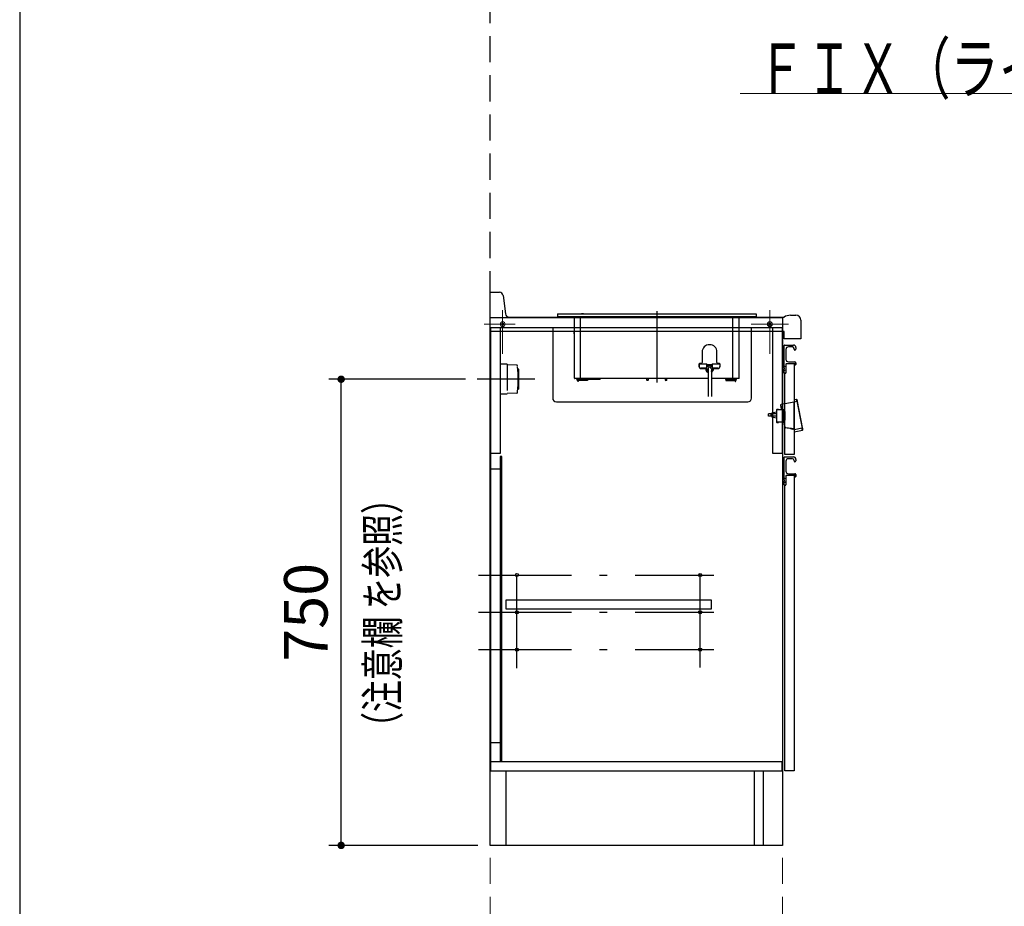
# Model space of a CAD drawing. Units: millimetres. Extents: x 210 to 8110, y 68 to 5608.
# Drawn here: x 210 to 1795, y 942 to 2368 of the extents above; entities that cross this region are included whole.
import ezdxf

# ---------------------------------------------------------------- set-up
doc = ezdxf.new("R2010")
doc.units = ezdxf.units.MM
doc.header["$LTSCALE"] = 5
doc.linetypes.add('DASHDOT', pattern=[50.5, 30, -9, 2.5, -9])
doc.linetypes.add('HIDDEN', pattern=[12.6, 8.4, -4.2])
doc.layers.add('1', color=7, linetype='Continuous', lineweight=9)
doc.layers.add('43', color=7, linetype='Continuous', lineweight=9)
for name, color, linetype, lineweight, true_color in [('12', 138, 'Continuous', 9, 0x005050), ('2', 136, 'Continuous', 9, 0x008080), ('3', 216, 'Continuous', 9, 0x800080), ('4', 56, 'Continuous', 9, 0x808000), ('6', 16, 'Continuous', 9, 0x800000)]:
    doc.layers.add(name, color=color, linetype=linetype, lineweight=lineweight, true_color=true_color)
doc.styles.get("Standard").update_dxf_attribs({"font": 'txt', "bigfont": 'bigfont'})
doc.styles.add('ＭＳ ゴシック', font='txt')
doc.dimstyles.get("Standard").update_dxf_attribs({"dimtxt": 0.18, "dimasz": 0.18, "dimexe": 0.18, "dimexo": 0.0625, "dimgap": 0.09, "dimtad": 0, "dimtih": 1, "dimtoh": 1, "dimdec": 4, "dimzin": 0, "dimdsep": 46, "dimtxsty": 'Standard', "dimcen": 0.09, "dimadec": 0, "dimazin": 0, "dimtfac": 1, "dimtdec": 4, "dimtofl": 0, "dimtmove": 0, "dimatfit": 3, "dimfxl": 1, "dimtolj": 1, "dimtzin": 0, "dimarcsym": 0})

# ---------------------------------------------------------------- blocks, each defined once
blk = doc.blocks.new('_DOT')
at = {"color": 0}
blk.add_line((-0.5, 0), (-1, 0), dxfattribs=at)
at = {"color": 0, "const_width": 0.5}
blk.add_lwpolyline([(-0.25, 0, 1), (0.25, 0, 1)], format="xyb", close=True, dxfattribs=at)
blk = doc.blocks.new('Dim39')
at = {"layer": '2', "color": 136, "linetype": 'HIDDEN', "lineweight": 9, "true_color": 0x008080}
for p, q in [((967.5, 1020), (967.5, 650)), ((1438, 1020), (1438, 650)), ((967.5, 670), (1438, 670))]:
    blk.add_line(p, q, dxfattribs=at)
at = {"layer": '2', "color": 136, "linetype": 'HIDDEN', "lineweight": 9, "true_color": 0x008080, "xscale": 12, "yscale": 12, "zscale": 12}
for p, rotation in [((967.5, 670), 179.9999999999998), ((1438, 670), 359.9999999999997)]:
    blk.add_blockref('_DOT', p, dxfattribs=dict(at, rotation=rotation))
at = {"layer": '2', "color": 136, "linetype": 'Continuous', "lineweight": 9, "true_color": 0x008080, "insert": (1202.7, 670), "char_height": 70, "width": 1400, "attachment_point": 8, "style": 'ＭＳ ゴシック'}
blk.add_mtext('470.5', dxfattribs=at)
blk = doc.blocks.new('G33')
at = {"layer": '4', "color": 56, "linetype": 'HIDDEN', "lineweight": 30, "true_color": 0x808000}
for p, q in [((994.5, 1814.1), (983.5, 1814.1)), ((994.5, 1814.1), (994.5, 1766.1)), ((1010.2, 1812.7), (994.5, 1813.1)), ((1013.5, 1806.1), (1011.9, 1806.1)), ((1013.5, 1774.1), (1013.5, 1806.1)), ((994.5, 1766.1), (983.5, 1766.1)), ((1010.2, 1767.6), (994.5, 1767.1)), ((1013.5, 1774.1), (1011.9, 1774.1))]:
    blk.add_line(p, q, dxfattribs=at)
at = {"layer": '4', "color": 56, "linetype": 'DASHDOT', "lineweight": 30, "true_color": 0x808000}
blk.add_line((1039, 1790.1), (946.6, 1790.1), dxfattribs=at)
at = {"layer": '4', "color": 56, "linetype": 'HIDDEN', "lineweight": 30, "true_color": 0x808000}
for centre, radius, start, end in [((1010.2, 1811.7), 1, 4.9216, 88.2643), ((858.8, 1790.1), 153.9, 351.9308, 8.0692), ((1010.2, 1768.6), 1, 271.7357, 355.0784)]:
    blk.add_arc(centre, radius, start, end, dxfattribs=at)
blk = doc.blocks.new('G32')
blk.add_blockref('G33', (0, 0))
blk = doc.blocks.new('G31')
blk.add_blockref('G32', (0, 0))
blk = doc.blocks.new('G34')
at = {"layer": '3', "color": 216, "linetype": 'Continuous', "lineweight": 30, "true_color": 0x800080}
for p, q in [((1075.5, 1895), (1075.5, 1891)), ((1075.5, 1895), (1085.5, 1895)), ((1075.5, 1891), (1085.5, 1891)), ((1076.5, 1890), (1076.5, 1891)), ((1076.5, 1890), (1394.5, 1890)), ((1085.5, 1895), (1385.5, 1895)), ((1085.5, 1891), (1385.5, 1891)), ((1103, 1791.6), (1103, 1890)), ((1112.9, 1895), (1112.9, 1895)), ((1112.9, 1895), (1112.9, 1895)), ((1112.9, 1895), (1112.9, 1895)), ((1113, 1895), (1113, 1895)), ((1113, 1791.6), (1113, 1890)), ((1113.4, 1895), (1113.2, 1895)), ((1113.2, 1895), (1113.2, 1895)), ((1113.4, 1895), (1113.4, 1895)), ((1114.3, 1895), (1114.3, 1895)), ((1114.3, 1895), (1114.3, 1895)), ((1116, 1895), (1114.4, 1895)), ((1114.4, 1895), (1114.4, 1895)), ((1114.4, 1895), (1114.4, 1895)), ((1116.2, 1895), (1116, 1895)), ((1116, 1895), (1116, 1895)), ((1116.6, 1895), (1116.2, 1895)), ((1116.2, 1895), (1116.2, 1895)), ((1117.1, 1895), (1116.6, 1895)), ((1116.6, 1895), (1116.6, 1895)), ((1117.1, 1895), (1117.1, 1895)), ((1117.4, 1895), (1117.1, 1895)), ((1117.7, 1895), (1117.4, 1895)), ((1117.4, 1895), (1117.4, 1895)), ((1117.7, 1895), (1117.7, 1895)), ((1117.8, 1895), (1117.8, 1895)), ((1117.9, 1895), (1117.9, 1895)), ((1155.5, 1895), (1315.5, 1895)), ((1155.5, 1895), (1155.5, 1895)), ((1235.5, 1899.3), (1235.5, 1784.5)), ((1315.5, 1895), (1315.5, 1895)), ((1358, 1791.6), (1358, 1890)), ((1368, 1890), (1358, 1890)), ((1368, 1791.6), (1368, 1890)), ((1385.5, 1895), (1395.5, 1895)), ((1385.5, 1891), (1395.5, 1891)), ((1394.5, 1890), (1394.5, 1891)), ((1395.5, 1895), (1395.5, 1891)), ((1103, 1865.9), (1102.6, 1865.9)), ((1103, 1865.9), (1102.6, 1865.9)), ((1102.6, 1862.9), (1102.6, 1865.9)), ((1102.6, 1862.9), (1102.6, 1865.9)), ((1102.6, 1862.9), (1103, 1862.9)), ((1102.6, 1862.9), (1103, 1862.9)), ((1308.5, 1833.6), (1308.5, 1817.1)), ((1332.5, 1817.1), (1332.5, 1833.6)), ((1303.4, 1814.1), (1303.4, 1810.6)), ((1303.9, 1813.6), (1303.9, 1810.6)), ((1303.9, 1810.6), (1303.9, 1808.8)), ((1306.5, 1815.1), (1304.4, 1815.1)), ((1304.9, 1814.6), (1316, 1814.6)), ((1306.5, 1814.6), (1306.5, 1815.1)), ((1314.6, 1807.6), (1306.9, 1807.6)), ((1306.9, 1807.1), (1314, 1807.1)), ((1307.5, 1815.4), (1307.5, 1814.6)), ((1314.6, 1806), (1314.6, 1807.6)), ((1316, 1807.1), (1316, 1814.6)), ((1316, 1811.4), (1316.5, 1811.4)), ((1316.5, 1810.4), (1316, 1810.4)), ((1324.5, 1813.4), (1316.5, 1813.4)), ((1316.5, 1813.4), (1316.5, 1811.4)), ((1316.5, 1811.4), (1316.5, 1810.4)), ((1317.3, 1811.2), (1316.5, 1811.2)), ((1316.5, 1810.4), (1317.6, 1810.4)), ((1323.3, 1810.4), (1324.5, 1810.4)), ((1324.5, 1811.2), (1323.7, 1811.2)), ((1324.5, 1811.4), (1324.5, 1813.4)), ((1324.5, 1810.4), (1324.5, 1811.4)), ((1324.5, 1811.4), (1325, 1811.4)), ((1325, 1810.4), (1324.5, 1810.4)), ((1325, 1814.6), (1336.1, 1814.6)), ((1325, 1814.6), (1325, 1807.1)), ((1326.4, 1807.6), (1326.4, 1806)), ((1334.1, 1807.6), (1326.4, 1807.6)), ((1327, 1807.1), (1334.1, 1807.1)), ((1334, 1814.6), (1334, 1815.2)), ((1336.6, 1815.1), (1334.5, 1815.1)), ((1335, 1815.1), (1335, 1814.6)), ((1337.1, 1813.6), (1337.1, 1810.6)), ((1337.1, 1808.8), (1337.1, 1810.6)), ((1337.6, 1810.6), (1337.6, 1814.1)), ((1113, 1791.6), (1318.1, 1791.6)), ((1113, 1791), (1113, 1791.6)), ((1318.1, 1806.9), (1318.1, 1762.2)), ((1323.4, 1806.9), (1323.4, 1762.2)), ((1323.4, 1791.6), (1358, 1791.6)), ((1358, 1791.6), (1358, 1791)), ((1113, 1791), (1103.6, 1791)), ((1107, 1790.6), (1108, 1790.6)), ((1107, 1790.1), (1107, 1790.6)), ((1108, 1788), (1107, 1790.1)), ((1108, 1791), (1108, 1790)), ((1108, 1790), (1124, 1790)), ((1108, 1789.5), (1108, 1790)), ((1124, 1789.5), (1108, 1789.5)), ((1108, 1789.5), (1108, 1788)), ((1124, 1788), (1108, 1788)), ((1108.7, 1786.6), (1108, 1788)), ((1109.2, 1786.6), (1108.7, 1786.6)), ((1109.2, 1788), (1109.2, 1786.6)), ((1113, 1791), (1113.2, 1791)), ((1318.1, 1791), (1113.2, 1791)), ((1124, 1791), (1124, 1790)), ((1124, 1790), (1124, 1789.5)), ((1144.5, 1789.6), (1124, 1789.6)), ((1124, 1789.5), (1124, 1788)), ((1144.5, 1789.6), (1144.5, 1791)), ((1219, 1791), (1219, 1789)), ((1219, 1789), (1222, 1789)), ((1221, 1788), (1220, 1788)), ((1222, 1789), (1222, 1791)), ((1249, 1791), (1249, 1789)), ((1249, 1789), (1252, 1789)), ((1251, 1788), (1250, 1788)), ((1252, 1789), (1252, 1791)), ((1357.7, 1791), (1323.4, 1791)), ((1347, 1791), (1347, 1790)), ((1347, 1790), (1363, 1790)), ((1347, 1789.5), (1347, 1790)), ((1363, 1789.5), (1347, 1789.5)), ((1347, 1789.5), (1347, 1788)), ((1347, 1788), (1363, 1788)), ((1357.7, 1791), (1358, 1791)), ((1367.4, 1791), (1358, 1791)), ((1361.8, 1788), (1361.8, 1786.6)), ((1361.8, 1786.6), (1362.3, 1786.6)), ((1362.3, 1786.6), (1363, 1788)), ((1363, 1791), (1363, 1790)), ((1364, 1790.6), (1363, 1790.6)), ((1363, 1788), (1364, 1790.1)), ((1363, 1790), (1363, 1789.5)), ((1363, 1789.5), (1363, 1788)), ((1364, 1790.1), (1364, 1790.6))]:
    blk.add_line(p, q, dxfattribs=at)
for centre, radius, start, end in [((1320.5, 1833.6), 12, 0, 180), ((1304.4, 1814.1), 1, 90, 180), ((1306.9, 1810.6), 3.5, 180, 270), ((1304.9, 1813.6), 1, 90, 180), ((1306.9, 1810.6), 3, 180, 270), ((1306.5, 1817.1), 2, 270, 0), ((1320.5, 1807.1), 6.5, 180, 248.1837), ((1320.5, 1807.1), 4.5, 180, 237.5338), ((1320.5, 1807.9), 4.6, 45.8395, 134.1605), ((1320.5, 1807.9), 3.8, 41.1395, 138.8605), ((1320.7, 1806.9), 2.65, 0, 180), ((1320.5, 1807.1), 6.5, 296.3829, 0), ((1320.5, 1807.1), 4.5, 309.931, 0), ((1334.5, 1817.1), 2, 180, 270), ((1334.1, 1810.6), 3.5, 270, 0), ((1334.1, 1810.6), 3, 270, 0), ((1336.1, 1813.6), 1, 0, 90), ((1336.6, 1814.1), 1, 0, 90), ((1103.6, 1791.6), 0.6, 180, 270), ((1320.5, 1807.1), 6, 190.4753, 246.2591), ((1320.5, 1807.1), 6, 298.7768, 349.5247), ((1367.4, 1791.6), 0.6, 270, 0), ((1220, 1789), 1, 180, 270), ((1221, 1789), 1, 270, 0), ((1250, 1789), 1, 180, 270), ((1251, 1789), 1, 270, 0)]:
    blk.add_arc(centre, radius, start, end, dxfattribs=at)
blk.add_open_spline([(1117.8, 1895), (1117.8, 1895), (1117.8, 1895), (1117.8, 1895), (1117.8, 1895), (1117.8, 1895), (1117.8, 1895), (1117.8, 1895), (1117.8, 1895), (1117.7, 1895), (1117.7, 1895), (1117.7, 1895), (1117.7, 1895)], degree=2, dxfattribs=at)
blk = doc.blocks.new('G35')
at = {"layer": '43', "color": 7, "linetype": 'Continuous', "lineweight": 30}
for p, q in [((1434.6, 1748.9), (1435.6, 1749.1)), ((1456.5, 1753.3), (1435.6, 1749.1)), ((1435.6, 1744), (1435.9, 1742)), ((1460.4, 1757.6), (1456.5, 1756.9)), ((1456.5, 1756.9), (1456.5, 1753.8)), ((1456.5, 1753.8), (1461, 1754.7)), ((1456.5, 1708.5), (1456.5, 1753.8)), ((1461, 1754.7), (1469.4, 1711.2)), ((1470.8, 1709.4), (1461.6, 1756.8)), ((1415.2, 1730.5), (1415.2, 1734.5)), ((1415.5, 1734.5), (1415.2, 1734.5)), ((1415.5, 1730.5), (1415.2, 1730.5)), ((1415.5, 1730.5), (1415.5, 1734.5)), ((1419.7, 1734.5), (1415.5, 1734.5)), ((1419.7, 1730.5), (1415.5, 1730.5)), ((1419.7, 1730.5), (1419.7, 1734.5)), ((1421.1, 1734.5), (1419.7, 1734.5)), ((1421.1, 1730.5), (1419.7, 1730.5)), ((1421, 1736), (1428.5, 1737.5)), ((1421, 1736), (1421, 1734.5)), ((1421, 1730.5), (1421, 1729)), ((1428.5, 1727.5), (1421, 1729)), ((1421.1, 1730.5), (1421.1, 1734.5)), ((1428.5, 1734.5), (1421.1, 1734.5)), ((1428.5, 1730.5), (1421.1, 1730.5)), ((1430, 1741), (1428.5, 1741)), ((1428.5, 1741), (1428.5, 1721)), ((1429.3, 1741.8), (1430.7, 1741.8)), ((1438.3, 1741), (1430, 1741)), ((1430.7, 1741.8), (1431.7, 1741.8)), ((1430.7, 1741.8), (1430.7, 1741)), ((1431.7, 1741.8), (1431.7, 1741)), ((1435.9, 1742), (1436.1, 1741)), ((1439.6, 1741), (1438.3, 1741)), ((1438.3, 1741), (1438.3, 1721)), ((1440.4, 1741), (1439.6, 1741)), ((1439.6, 1721), (1439.6, 1741)), ((1441.2, 1741), (1440.4, 1741)), ((1440.7, 1738), (1440.7, 1724)), ((1440.7, 1738), (1441.5, 1738)), ((1441.5, 1738), (1441.5, 1724)), ((1428.5, 1721), (1430, 1721)), ((1429.3, 1720.2), (1430.7, 1720.2)), ((1438.3, 1721), (1430, 1721)), ((1430.7, 1720.2), (1430.7, 1721)), ((1430.7, 1720.2), (1431.7, 1720.2)), ((1431.7, 1720.2), (1431.7, 1721)), ((1438.3, 1721), (1439.6, 1721)), ((1440.4, 1721), (1439.6, 1721)), ((1440, 1721), (1440.7, 1717.5)), ((1440.4, 1721), (1441.2, 1721)), ((1441.5, 1724), (1440.7, 1724)), ((1440.7, 1717.5), (1441, 1715.9)), ((1441, 1715.9), (1441.7, 1712.2)), ((1441.7, 1712.2), (1442.7, 1712.3)), ((1442.1, 1712.2), (1442.1, 1712)), ((1442.7, 1712.3), (1443.3, 1712.3)), ((1451, 1710.6), (1442.6, 1711.7)), ((1451.1, 1711.3), (1451, 1710.6)), ((1453.3, 1709), (1453, 1710.3)), ((1456, 1709.5), (1453.3, 1709)), ((1454.6, 1710.1), (1454.7, 1710.8)), ((1454.7, 1710.6), (1455.3, 1710.7)), ((1456, 1709.5), (1456.5, 1709.6)), ((1469.4, 1711.2), (1456.5, 1708.5)), ((1456.5, 1708.5), (1456.5, 1705.5)), ((1456.5, 1705.5), (1470, 1708.2))]:
    blk.add_line(p, q, dxfattribs=at)
for points in [[(1462, 1754.9), (1461.9, 1754.9), (1461.9, 1754.9), (1461.8, 1754.8), (1461.7, 1754.8), (1461.5, 1754.8), (1461.4, 1754.8), (1461.2, 1754.7), (1461, 1754.7)], [(1462, 1754.9), (1461.9, 1755.3), (1461.8, 1755.6), (1461.7, 1756), (1461.7, 1756.3), (1461.6, 1756.5), (1461.6, 1756.7), (1461.6, 1756.8), (1461.6, 1756.8)], [(1440.1, 1731), (1440.1, 1731.2), (1440.1, 1731.3), (1440.1, 1731.4), (1440.1, 1731.4), (1440.1, 1731.4), (1440, 1731.3), (1440, 1731.2), (1440, 1731), (1440, 1730.9), (1440, 1730.7), (1440.1, 1730.6), (1440.1, 1730.6), (1440.1, 1730.6), (1440.1, 1730.7), (1440.1, 1730.9), (1440.1, 1731)], [(1441.5, 1731.2), (1441.7, 1731), (1441.5, 1730.8)], [(1443.3, 1712.3), (1445.5, 1712), (1447.7, 1711.7), (1449.8, 1711.4), (1451.8, 1711.2), (1453.6, 1710.9), (1455.3, 1710.7)], [(1451, 1710.6), (1451.7, 1710.5), (1452.4, 1710.4), (1453, 1710.3), (1453.6, 1710.2), (1454, 1710.2), (1454.4, 1710.1), (1454.6, 1710.1), (1454.6, 1710.1)], [(1455.3, 1710.7), (1455.3, 1710.4), (1455.4, 1710.2), (1455.4, 1709.9)], [(1455.4, 1709.9), (1455.7, 1709.7), (1455.9, 1709.6), (1456, 1709.5)], [(1470.4, 1711.3), (1470.4, 1711.3), (1470.3, 1711.3), (1470.3, 1711.3), (1470.1, 1711.3), (1470, 1711.3), (1469.8, 1711.2), (1469.6, 1711.2), (1469.4, 1711.2)], [(1470.8, 1709.4), (1470.8, 1709.4), (1470.8, 1709.5), (1470.7, 1709.7), (1470.7, 1710), (1470.6, 1710.3), (1470.6, 1710.6), (1470.5, 1711), (1470.4, 1711.3)]]:
    blk.add_lwpolyline(points, dxfattribs=at)
for centre, radius, start, end in [((1460.6, 1756.6), 1, 11, 100.5), ((1429.3, 1741), 0.8, 90, 180), ((1431.9, 1738.8), 8.83, 355.1662, 14.796), ((1432.7, 1738.8), 8.83, 355.1662, 14.796), ((1429.3, 1721), 0.8, 180, 270), ((1431.9, 1723.3), 8.83, 345.2041, 4.8338), ((1432.7, 1723.3), 8.83, 345.2041, 4.8338), ((1442.7, 1712.5), 0.8, 198.2107, 216.4479), ((1442.7, 1712.5), 0.8, 216.4479, 262.5651), ((1469.8, 1709.2), 1, 281.5, 11)]:
    blk.add_arc(centre, radius, start, end, dxfattribs=at)
for centre, major_axis, start_param, end_param in [((1461, 1754.7), (-0.56, 2.95), -1.570737, -0.000017), ((1469.4, 1711.2), (-0.58, 2.94), -3.141576, -1.570856)]:
    blk.add_ellipse(centre, major_axis=major_axis, ratio=0.002909, start_param=start_param, end_param=end_param, dxfattribs=at)
blk.add_open_spline([(1434.6, 1748.9), (1434.6, 1748.9), (1434.6, 1748.8), (1434.6, 1748.7), (1434.8, 1747.8), (1435, 1746.6), (1435.3, 1745.2), (1435.5, 1744.3), (1435.6, 1744), (1435.6, 1744)], degree=2, dxfattribs=at)
blk = doc.blocks.new('Dim40')
at = {"layer": '1', "color": 7, "linetype": 'Continuous', "lineweight": 30}
for p, q in [((927.6, 1790), (707.5, 1790)), ((727.5, 1040), (727.5, 1790)), ((947.5, 1040), (707.5, 1040))]:
    blk.add_line(p, q, dxfattribs=at)
at = {"layer": '1', "color": 7, "linetype": 'Continuous', "lineweight": 30, "xscale": 12, "yscale": 12, "zscale": 12}
for p, rotation in [((727.5, 1790), 89.99999999999949), ((727.5, 1040), 269.9999999999998)]:
    blk.add_blockref('_DOT', p, dxfattribs=dict(at, rotation=rotation))
at = {"layer": '1', "color": 7, "linetype": 'Continuous', "lineweight": 9, "insert": (727.5, 1415), "char_height": 70, "width": 900, "attachment_point": 8, "rotation": 90, "style": 'ＭＳ ゴシック'}
blk.add_mtext('750', dxfattribs=at)

msp = doc.modelspace()

# ---------------------------------------------------------------- linework, layer by layer
at = {"layer": '1', "color": 7, "linetype": 'Continuous', "lineweight": 30}
msp.add_line((210, 5607.5), (210, 67.5), dxfattribs=at)
at = {"layer": '12', "color": 138, "linetype": 'HIDDEN', "lineweight": 30, "true_color": 0x005050}
msp.add_line((967.473, 1040), (967.473, 3340), dxfattribs=at)
at = {"layer": '2', "color": 136, "linetype": 'Continuous', "lineweight": 30, "true_color": 0x008080}
for p, q in [((967.473, 1040), (967.473, 1889.5)), ((967.473, 1889.5), (1437.973, 1889.5)), ((1437.973, 1889.5), (1437.973, 1040)), ((968.473, 1873.5), (1437.973, 1873.5)), ((968.473, 1160), (968.473, 1873.5)), ((983.473, 1873.5), (983.473, 1670.5)), ((1067.973, 1873.5), (1067.973, 1759.5)), ((1387.973, 1759.5), (1387.973, 1873.5)), ((1422.473, 1670.5), (1422.473, 1873.5)), ((1437.473, 1873.5), (1437.473, 1670.5)), ((1073.973, 1753.5), (1381.973, 1753.5)), ((983.473, 1670.5), (968.473, 1670.5)), ((985.973, 1665.5), (983.473, 1665.5)), ((983.473, 1665.5), (983.473, 1175)), ((985.973, 1175), (985.973, 1665.5)), ((1437.473, 1670.5), (1422.473, 1670.5)), ((983.473, 1645.5), (968.473, 1645.5)), ((992.973, 1420), (992.973, 1435)), ((992.973, 1435), (1322.973, 1435)), ((1322.973, 1435), (1322.973, 1420)), ((1322.973, 1420), (992.973, 1420)), ((983.473, 1205), (968.473, 1205)), ((968.473, 1175), (1437.973, 1175)), ((1437.473, 1160), (1437.473, 1175)), ((968.473, 1160), (1437.473, 1160)), ((992.473, 1160), (992.473, 1040)), ((1392.473, 1160), (1392.473, 1040)), ((1407.473, 1040), (1407.473, 1160)), ((1437.973, 1040), (967.473, 1040))]:
    msp.add_line(p, q, dxfattribs=at)
at = {"layer": '2', "color": 136, "linetype": 'DASHDOT', "lineweight": 30, "true_color": 0x008080}
for p, q in [((1010.473, 1325.177), (1010.473, 1506.143)), ((1010.473, 1325.177), (1010.473, 1506.143)), ((1305.473, 1326.193), (1305.473, 1506.143)), ((1305.473, 1326.193), (1305.473, 1506.143)), ((948.32, 1475), (1327.473, 1475)), ((948.32, 1475), (1327.473, 1475)), ((948.32, 1415), (1327.473, 1415)), ((948.32, 1415), (1327.473, 1415)), ((948.32, 1355), (1327.473, 1355)), ((948.32, 1355), (1327.473, 1355))]:
    msp.add_line(p, q, dxfattribs=at)
at = {"layer": '2', "color": 136, "linetype": 'Continuous', "lineweight": 30, "true_color": 0x008080}
for centre in [(1010.473, 1475), (1010.473, 1475), (1305.473, 1475), (1305.473, 1475), (1010.473, 1415), (1010.473, 1415), (1305.473, 1415), (1305.473, 1415), (1010.473, 1355), (1010.473, 1355), (1305.473, 1355), (1305.473, 1355)]:
    msp.add_circle(centre, 2.5, dxfattribs=at)
for centre, start, end in [((1073.973, 1759.5), 180, 270), ((1381.973, 1759.5), 270, 360)]:
    msp.add_arc(centre, 6, start, end, dxfattribs=at)
at = {"layer": '4', "color": 56, "linetype": 'Continuous', "lineweight": 30, "true_color": 0x808000}
for p, q in [((1440.473, 1808.207), (1440.473, 1844.5)), ((1440.973, 1845), (1455.473, 1845)), ((1453.973, 1842), (1447.473, 1842)), ((1456.473, 1838.5), (1456.473, 1839.5)), ((1459.473, 1841), (1459.473, 1838.5)), ((1443.473, 1838), (1443.473, 1822)), ((1443.473, 1809.75), (1440.473, 1811)), ((1440.973, 1807.5), (1440.62, 1807.854)), ((1440.973, 1807.5), (1440.62, 1807.146)), ((1443.473, 1814.5), (1443.473, 1800)), ((1457.973, 1815), (1443.973, 1815)), ((1447.473, 1818), (1457.973, 1818)), ((1456.973, 1815), (1456.973, 1669)), ((1458.473, 1813.5), (1458.473, 1814.5)), ((1459.473, 1816.5), (1459.473, 1813.5)), ((1440.473, 1800), (1440.473, 1806.793)), ((1440.473, 1804), (1443.473, 1805.25)), ((1442.973, 1799.5), (1440.973, 1799.5)), ((1441.973, 1669), (1441.973, 1799.5)), ((1440.473, 1628.207), (1440.473, 1664.5)), ((1440.973, 1665), (1455.473, 1665)), ((1456.973, 1669), (1441.973, 1669)), ((1443.473, 1658), (1443.473, 1642)), ((1453.973, 1662), (1447.473, 1662)), ((1456.473, 1658.5), (1456.473, 1659.5)), ((1459.473, 1661), (1459.473, 1658.5)), ((1443.473, 1634.5), (1443.473, 1620)), ((1457.973, 1635), (1443.973, 1635)), ((1447.473, 1638), (1457.973, 1638)), ((1456.973, 1635), (1456.973, 1160)), ((1458.473, 1633.5), (1458.473, 1634.5)), ((1459.473, 1636.5), (1459.473, 1633.5)), ((1443.473, 1629.75), (1440.473, 1631)), ((1440.473, 1620), (1440.473, 1626.793)), ((1440.473, 1624), (1443.473, 1625.25)), ((1440.973, 1627.5), (1440.62, 1627.854)), ((1440.973, 1627.5), (1440.62, 1627.146)), ((1442.973, 1619.5), (1440.973, 1619.5)), ((1441.973, 1160), (1441.973, 1619.5)), ((1456.973, 1160), (1441.973, 1160))]:
    msp.add_line(p, q, dxfattribs=at)
at = {"layer": '4', "color": 56, "linetype": 'Continuous', "lineweight": 9, "true_color": 0x808000}
msp.add_lwpolyline([(2610, 1730), (2410, 2250), (1370, 2250)], dxfattribs=at)
at = {"layer": '4', "color": 56, "linetype": 'Continuous', "lineweight": 30, "true_color": 0x808000}
for centre, radius, start, end in [((1440.973, 1844.5), 0.5, 90, 180), ((1447.473, 1838), 4, 90, 180), ((1453.973, 1839.5), 2.5, 0, 90), ((1455.473, 1841), 4, 0, 90), ((1457.973, 1838.5), 1.5, 180, 0), ((1440.973, 1808.207), 0.5, 180, 225), ((1440.973, 1806.793), 0.5, 135, 180), ((1447.473, 1822), 4, 180, 270), ((1443.973, 1814.5), 0.5, 90, 180), ((1457.973, 1816.5), 1.5, 0, 90), ((1457.973, 1814.5), 0.5, 0, 90), ((1458.973, 1813.5), 0.5, 180, 0), ((1440.973, 1800), 0.5, 180, 270), ((1442.973, 1800), 0.5, 270, 0), ((1440.973, 1664.5), 0.5, 90, 180), ((1455.473, 1661), 4, 0, 90), ((1447.473, 1658), 4, 90, 180), ((1453.973, 1659.5), 2.5, 0, 90), ((1457.973, 1658.5), 1.5, 180, 0), ((1447.473, 1642), 4, 180, 270), ((1443.973, 1634.5), 0.5, 90, 180), ((1457.973, 1636.5), 1.5, 0, 90), ((1457.973, 1634.5), 0.5, 0, 90), ((1458.973, 1633.5), 0.5, 180, 0), ((1440.973, 1628.207), 0.5, 180, 225), ((1440.973, 1626.793), 0.5, 135, 180), ((1440.973, 1620), 0.5, 180, 270), ((1442.973, 1620), 0.5, 270, 0)]:
    msp.add_arc(centre, radius, start, end, dxfattribs=at)
at = {"layer": '6', "color": 16, "linetype": 'Continuous', "lineweight": 30, "true_color": 0x800000}
for p, q in [((967.473, 1930), (982.176, 1930)), ((967.473, 1867), (967.473, 1930)), ((988.13, 1924.744), (991.816, 1895.256)), ((997.77, 1890), (1440.473, 1890)), ((1451.009, 1893), (1459.473, 1893)), ((1467.473, 1885), (1467.473, 1855)), ((1440.473, 1867), (967.473, 1867)), ((1440.473, 1855), (1440.473, 1867)), ((1467.473, 1855), (1440.473, 1855))]:
    msp.add_line(p, q, dxfattribs=at)
at = {"layer": '6', "color": 16, "linetype": 'DASHDOT', "lineweight": 9, "true_color": 0x800000}
for p, q in [((987.473, 1901), (987.473, 1831)), ((1417.473, 1901), (1417.473, 1831)), ((1007.473, 1878.5), (957.473, 1878.5)), ((1447.473, 1878.5), (1387.473, 1878.5))]:
    msp.add_line(p, q, dxfattribs=at)
at = {"layer": '6', "color": 16, "linetype": 'Continuous', "lineweight": 9, "true_color": 0x800000}
for centre, radius in [((987.473, 1878.5), 4), ((987.473, 1878.5), 2), ((1417.473, 1878.5), 4), ((1417.473, 1878.5), 2)]:
    msp.add_circle(centre, radius, dxfattribs=at)
at = {"layer": '6', "color": 16, "linetype": 'Continuous', "lineweight": 30, "true_color": 0x800000}
for centre, radius, start, end in [((982.176, 1924), 6, 7.125016, 90), ((997.77, 1896), 6, 187.125016, 270), ((1451.009, 1873), 20, 90, 121.788331), ((1459.473, 1885), 8, 0, 90)]:
    msp.add_arc(centre, radius, start, end, dxfattribs=at)

# ---------------------------------------------------------------- block references
for name in ['G34', 'G31', 'G35']:
    msp.add_blockref(name, (0, 0))

# ---------------------------------------------------------------- texts
at = {"layer": '1', "color": 7, "linetype": 'Continuous', "lineweight": 9, "insert": (820.114, 1203.521), "char_height": 52.5, "width": 494.0537, "attachment_point": 7, "rotation": 90}
msp.add_mtext('{\\fＭＳ ゴシック;\\W0.714286;（注意欄 を参照）}', dxfattribs=at)
at = {"layer": '4', "color": 56, "linetype": 'Continuous', "lineweight": 9, "true_color": 0x808000, "insert": (2410, 2250), "char_height": 80, "width": 1269.56165, "attachment_point": 9}
msp.add_mtext('{\\fＭＳ ゴシック;\\W0.714286;ＦＩＸ（ライン取っ手有り）}', dxfattribs=at)

# ---------------------------------------------------------------- dimensions: what is measured, and where the dimension line sits
at = {"layer": '1', "color": 7, "linetype": 'Continuous', "lineweight": 30}
dim = msp.add_linear_dim(base=(727.473, 1790), p1=(967.473, 1040), p2=(947.579, 1790), angle=90, dimstyle='Standard', override={"dimscale": 1, "dimtxt": 70, "dimasz": 12, "dimexe": 20, "dimexo": 20, "dimgap": 0, "dimtad": 1, "dimtih": 0, "dimtoh": 0, "dimdec": 2, "dimzin": 8, "dimtxsty": 'ＭＳ ゴシック', "dimblk1": 'DOT', "dimblk2": 'DOT', "dimsah": 1, "dimse1": 0, "dimse2": 0, "dimtix": 0, "dimtofl": 1, "dimtmove": 1, "dimatfit": 2, "dimtzin": 8}, dxfattribs=at)
dim.commit()
dim.dimension.update_dxf_attribs({"geometry": 'Dim40', "text_midpoint": (727.473, 1415), "dimtype": 160})
at = {"layer": '2', "color": 136, "linetype": 'HIDDEN', "lineweight": 9, "true_color": 0x008080}
dim = msp.add_linear_dim(base=(1437.973, 670), p1=(967.473, 1040), p2=(1437.973, 1040), dimstyle='Standard', override={"dimscale": 1, "dimtxt": 70, "dimasz": 12, "dimexe": 20, "dimexo": 20, "dimgap": 0, "dimtad": 1, "dimtih": 0, "dimtoh": 0, "dimdec": 2, "dimzin": 8, "dimtxsty": 'ＭＳ ゴシック', "dimblk1": 'DOT', "dimblk2": 'DOT', "dimsah": 1, "dimse1": 0, "dimse2": 0, "dimtix": 0, "dimtofl": 1, "dimtmove": 1, "dimatfit": 2, "dimtzin": 8}, dxfattribs=at)
dim.commit()
dim.dimension.update_dxf_attribs({"geometry": 'Dim39', "text_midpoint": (1202.723, 670), "dimtype": 160})

doc.saveas('drawing.dxf')
